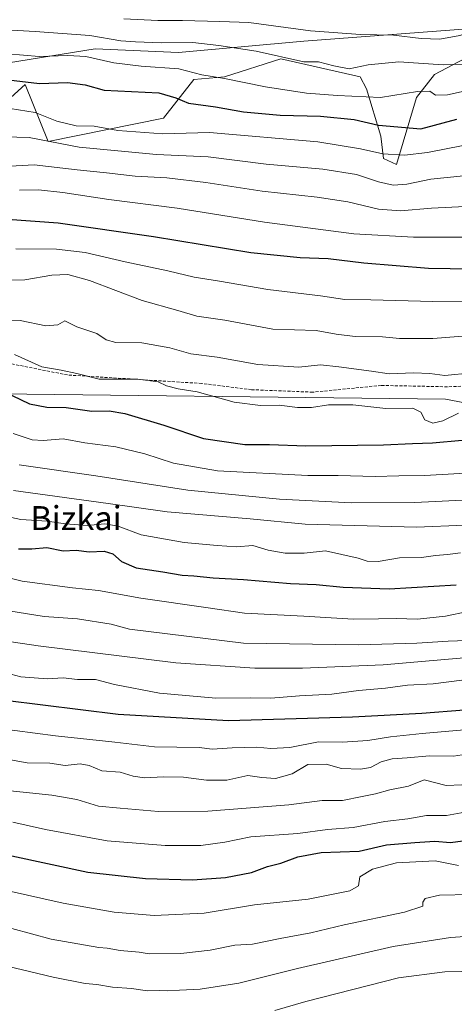
# Model space of a CAD drawing. Units: metres. Extents: x 596954 to 600401, y 4747622 to 4749985.
# Drawn here: x 597581 to 597726, y 4748083 to 4748411 of the extents above; entities that cross this region are included whole.
import ezdxf
from ezdxf.enums import TextEntityAlignment as Align

# ---------------------------------------------------------------- set-up
doc = ezdxf.new("R2010")
doc.units = ezdxf.units.M
doc.header["$MEASUREMENT"] = 0
doc.linetypes.add('TRAZOSX2', pattern=[1.5, 1, -0.5])
for name, color, linetype, lineweight in [('Arbolado forestal CxS', 92, 'Continuous', 0), ('Curva de nivel maestra', 36, 'Continuous', 30), ('Curva de nivel normal', 36, 'Continuous', 0), ('Matorral CxS', 135, 'Continuous', 0), ('Roquedo CxS', 135, 'Continuous', 0), ('Senda', 19, 'TRAZOSX2', 0), ('Texto cartográfico', 19, 'Continuous', 0)]:
    doc.layers.add(name, color=color, linetype=linetype, lineweight=lineweight)
doc.styles.add('Arial', font='txt', dxfattribs={"height": 0.2})

# ---------------------------------------------------------------- blocks, each defined once
blk = doc.blocks.new('*U163')
at = {"layer": 'Curva de nivel normal', "color": 36, "linetype": 'Continuous', "lineweight": 0}
blk.add_polyline3d([(597571.89, 4748165.12, 590), (597583.12, 4748163.13, 590), (597590.79, 4748163.03, 590), (597595.88, 4748162.3, 590), (597600.88, 4748162.8, 590), (597603.88, 4748162.27, 590), (597608.09, 4748160.52, 590), (597614.25, 4748160.03, 590), (597618.58, 4748158.67, 590), (597622.33, 4748158.12, 590), (597628.75, 4748158.51, 590), (597635.36, 4748158.32, 590), (597643.11, 4748157.31, 590), (597649.88, 4748157.35, 590), (597656.88, 4748158.87, 590), (597661.55, 4748158.27, 590), (597666.15, 4748157.87, 590), (597671.74, 4748159.43, 590), (597676.89, 4748162.53, 590), (597683.09, 4748162.72, 590), (597688.18, 4748161.3, 590), (597694.55, 4748160.99, 590), (597697.88, 4748161.6, 590), (597701.44, 4748163.48, 590), (597705.12, 4748164.43, 590), (597710.11, 4748164.82, 590), (597717.55, 4748165.53, 590), (597725.55, 4748165.4, 590), (597741.55, 4748167.76, 590)], dxfattribs=at)
blk = doc.blocks.new('*U166')
at = {"layer": 'Curva de nivel normal', "color": 36, "linetype": 'Continuous', "lineweight": 0}
blk.add_polyline3d([(597572.16, 4748174.81, 595), (597592.6, 4748172.16, 595), (597612.43, 4748170.07, 595), (597625.7, 4748168.53, 595), (597640.66, 4748168.3, 595), (597644.99, 4748167.74, 595), (597651.61, 4748168.2, 595), (597659.9, 4748168.42, 595), (597664.61, 4748167.92, 595), (597670.97, 4748168.28, 595), (597680.5, 4748170.14, 595), (597688.57, 4748170.09, 595), (597696.99, 4748170.59, 595), (597704.52, 4748171.78, 595), (597715.12, 4748172.92, 595), (597729.19, 4748174.18, 595)], dxfattribs=at)
blk = doc.blocks.new('*U167')
at = {"layer": 'Curva de nivel normal', "color": 36, "linetype": 'Continuous', "lineweight": 0}
blk.add_polyline3d([(597574.36, 4748193.61, 605), (597581.07, 4748191.82, 605), (597589.95, 4748191.22, 605), (597595.22, 4748191.46, 605), (597599.94, 4748190.9, 605), (597606.04, 4748190.9, 605), (597612.34, 4748189.26, 605), (597627.34, 4748186.38, 605), (597646.19, 4748184.75, 605), (597657.78, 4748184.82, 605), (597664.6, 4748184.68, 605), (597674.2, 4748185.46, 605), (597684.96, 4748186.07, 605), (597693.88, 4748187.33, 605), (597702.89, 4748188.05, 605), (597710.25, 4748189.02, 605), (597718.76, 4748189.45, 605), (597728.43, 4748190.75, 605)], dxfattribs=at)
blk = doc.blocks.new('*U169')
at = {"layer": 'Curva de nivel normal', "color": 36, "linetype": 'Continuous', "lineweight": 0}
blk.add_polyline3d([(597568.88, 4748097.01, 560), (597591.88, 4748091.58, 560), (597602.6, 4748089.49, 560), (597606.4, 4748089.2, 560), (597611.72, 4748088.32, 560), (597618.06, 4748087.79, 560), (597623.34, 4748087.1, 560), (597627.22, 4748087.19, 560), (597629.92, 4748087, 560), (597634.06, 4748087.3, 560), (597640.98, 4748087.63, 560), (597653.9, 4748089.66, 560), (597673.53, 4748094.54, 560), (597705.46, 4748101.86, 560), (597724.58, 4748104.87, 560), (597734.42, 4748105.54, 560)], dxfattribs=at)
blk = doc.blocks.new('*U172')
at = {"layer": 'Curva de nivel normal', "color": 36, "linetype": 'Continuous', "lineweight": 0}
blk.add_polyline3d([(597577, 4748213.84, 615), (597588.9, 4748211.97, 615), (597599.96, 4748211.21, 615), (597611.22, 4748209.42, 615), (597617.38, 4748207.72, 615), (597655.4, 4748203.04, 615), (597693.9, 4748202.55, 615), (597713.34, 4748203.08, 615), (597723.81, 4748203.74, 615), (597730.09, 4748204, 615)], dxfattribs=at)
blk = doc.blocks.new('*U174')
at = {"layer": 'Curva de nivel normal', "color": 36, "linetype": 'Continuous', "lineweight": 0}
blk.add_polyline3d([(597576.88, 4748120.37, 570), (597595.19, 4748116.31, 570), (597612.24, 4748113.34, 570), (597625.56, 4748112.2, 570), (597642.34, 4748112.98, 570), (597659.16, 4748115.8, 570), (597677.05, 4748117.64, 570), (597690.96, 4748120.4, 570), (597693.86, 4748122.13, 570), (597694.3, 4748125.06, 570), (597698.55, 4748127.66, 570), (597706.55, 4748129.75, 570), (597719.42, 4748130.47, 570), (597727.26, 4748128.9, 570)], dxfattribs=at)
blk = doc.blocks.new('*U180')
at = {"layer": 'Curva de nivel normal', "color": 36, "linetype": 'Continuous', "lineweight": 0}
blk.add_polyline3d([(597573.37, 4748225.78, 620), (597581.49, 4748223.8, 620), (597598.37, 4748221.58, 620), (597607.05, 4748220.69, 620), (597621.12, 4748218.1, 620), (597643.66, 4748214.9, 620), (597655.74, 4748213.08, 620), (597675.55, 4748212.1, 620), (597692.1, 4748211.07, 620), (597700.52, 4748211.16, 620), (597706.42, 4748211.34, 620), (597713.61, 4748211.07, 620), (597722.88, 4748212.07, 620), (597737.88, 4748215.23, 620)], dxfattribs=at)
blk = doc.blocks.new('*U183')
at = {"layer": 'Curva de nivel normal', "color": 36, "linetype": 'Continuous', "lineweight": 0}
blk.add_polyline3d([(597566.52, 4748205.18, 610), (597586.81, 4748202.17, 610), (597632.85, 4748196.49, 610), (597659.26, 4748194.75, 610), (597675.1, 4748194.74, 610), (597702.08, 4748195.87, 610), (597735.48, 4748198.72, 610)], dxfattribs=at)
blk = doc.blocks.new('*U186')
at = {"layer": 'Curva de nivel normal', "color": 36, "linetype": 'Continuous', "lineweight": 0}
blk.add_polyline3d([(597578.06, 4748107.81, 565), (597591.22, 4748104.29, 565), (597607.16, 4748101.51, 565), (597609.9, 4748101.25, 565), (597614.22, 4748100.48, 565), (597620.55, 4748099.98, 565), (597623.95, 4748099.37, 565), (597634.49, 4748099.46, 565), (597644.33, 4748100.64, 565), (597652.56, 4748102.33, 565), (597658.5, 4748102.58, 565), (597667.72, 4748104.52, 565), (597677.91, 4748106.36, 565), (597689.06, 4748109.04, 565), (597709.27, 4748113.33, 565), (597715.37, 4748115.26, 565), (597715.3, 4748116.65, 565), (597716.14, 4748117.84, 565), (597720.88, 4748119.03, 565), (597731.31, 4748119.18, 565)], dxfattribs=at)
blk = doc.blocks.new('*U190')
at = {"layer": 'Curva de nivel normal', "color": 36, "linetype": 'Continuous', "lineweight": 0}
blk.add_polyline3d([(597739.16, 4748093.69, 555), (597722.7, 4748093.4, 555), (597707.19, 4748091.44, 555), (597676.22, 4748083.51, 555), (597665.88, 4748080.5, 555)], dxfattribs=at)
blk = doc.blocks.new('*U196')
at = {"layer": 'Curva de nivel normal', "color": 36, "linetype": 'Continuous', "lineweight": 0}
blk.add_polyline3d([(597578.35, 4748143.32, 580), (597589.25, 4748140.89, 580), (597609.93, 4748137.08, 580), (597629.22, 4748135.5, 580), (597641.22, 4748135.5, 580), (597649.22, 4748136.64, 580), (597657.88, 4748138.48, 580), (597673.55, 4748139.58, 580), (597683.52, 4748140.94, 580), (597692.12, 4748141.6, 580), (597702.68, 4748143.61, 580), (597710.3, 4748144.43, 580), (597716.56, 4748145.53, 580), (597723.26, 4748145.56, 580), (597729.43, 4748146.63, 580)], dxfattribs=at)
blk = doc.blocks.new('*U198')
at = {"layer": 'Curva de nivel normal', "color": 36, "linetype": 'Continuous', "lineweight": 0}
blk.add_polyline3d([(597728.35, 4748155.8, 585), (597723.13, 4748155.6, 585), (597715.83, 4748157.47, 585), (597710.55, 4748155.39, 585), (597704.38, 4748154.17, 585), (597699.55, 4748152.76, 585), (597695.03, 4748151.85, 585), (597688.46, 4748150.57, 585), (597681.7, 4748150.58, 585), (597670.55, 4748149.07, 585), (597643.55, 4748147.04, 585), (597627.06, 4748146.94, 585), (597614.26, 4748147.98, 585), (597607.06, 4748148.68, 585), (597599.76, 4748150.89, 585), (597591.38, 4748152.4, 585), (597576.44, 4748153.95, 585)], dxfattribs=at)
blk = doc.blocks.new('*U206')
at = {"layer": 'Curva de nivel maestra', "color": 36, "linetype": 'Continuous', "lineweight": 30}
blk.add_polyline3d([(597578.04, 4748132.08, 575), (597603.46, 4748126.7, 575), (597622.73, 4748124.5, 575), (597638.4, 4748124.12, 575), (597649.43, 4748124.88, 575), (597658.07, 4748126.58, 575), (597663.43, 4748128.51, 575), (597667.88, 4748129.61, 575), (597673.6, 4748131.81, 575), (597681.41, 4748133.19, 575), (597694.06, 4748133.7, 575), (597703.23, 4748135.73, 575), (597712.72, 4748136.52, 575), (597719.36, 4748137, 575), (597724.56, 4748136.56, 575), (597730.37, 4748137.34, 575)], dxfattribs=at)
blk = doc.blocks.new('*U208')
at = {"layer": 'Curva de nivel maestra', "color": 36, "linetype": 'Continuous', "lineweight": 30}
blk.add_polyline3d([(597729.13, 4748180.73, 600), (597715.01, 4748179.65, 600), (597691.85, 4748178.38, 600), (597650.43, 4748177.19, 600), (597613.55, 4748179.22, 600), (597575.88, 4748183.96, 600)], dxfattribs=at)

msp = doc.modelspace()

# ---------------------------------------------------------------- linework, layer by layer
at = {"layer": 'Arbolado forestal CxS', "color": 92, "linetype": 'Continuous', "lineweight": 0}
for points in [[(597840.81, 4748411.24, 713.09), (597792, 4748408.59, 713.27), (597787.42, 4748410.44, 714.45), (597776.76, 4748414.75, 716.43), (597753.93, 4748409.91, 711.39), (597675.6, 4748403.99, 711.43), (597633.78, 4748400.18, 705.95), (597605.89, 4748401.45, 705.15), (597551.38, 4748392.58, 698.58), (597551.38, 4748392.58, 698.58), (597532.45, 4748404.87, 706.95), (597477.74, 4748406.58, 707.14), (597427.53, 4748407.89, 705.63), (597394.3, 4748413.41, 706.09)], [(597394.3, 4748413.41, 706.09), (597427.53, 4748407.89, 705.63), (597477.74, 4748406.58, 707.14), (597532.45, 4748404.87, 706.95), (597551.38, 4748392.58, 698.58), (597605.89, 4748401.45, 705.15), (597633.78, 4748400.18, 705.95), (597675.6, 4748403.99, 711.43), (597753.93, 4748409.91, 711.39), (597776.76, 4748414.75, 716.43), (597787.42, 4748410.44, 714.45), (597792, 4748408.59, 713.27), (597840.81, 4748411.24, 713.09)], [(597577.74, 4748385.21, 695.3), (597582.46, 4748389.49, 698.03), (597590.15, 4748370.5, 688.32), (597628.74, 4748378.32, 696.08), (597638.88, 4748391.19, 702.51), (597649.14, 4748392.05, 703.67), (597667.95, 4748398.03, 708.38), (597694.45, 4748392.05, 706.88), (597696.52, 4748388.04, 704.87), (597701.31, 4748372.27, 696.48), (597702.26, 4748364.8, 692.57), (597706.59, 4748362.85, 691.48), (597713.26, 4748385.21, 703.22), (597719.24, 4748392.9, 706.41), (597735.49, 4748401.45, 709.87)], [(597577.74, 4748385.21, 695.3), (597582.46, 4748389.49, 698.03), (597590.15, 4748370.5, 688.32), (597628.74, 4748378.32, 696.08), (597638.88, 4748391.19, 702.51), (597649.14, 4748392.05, 703.67), (597667.95, 4748398.03, 708.38), (597694.45, 4748392.05, 706.88), (597696.52, 4748388.04, 704.87), (597701.31, 4748372.27, 696.48), (597702.26, 4748364.8, 692.57), (597706.59, 4748362.85, 691.48), (597713.26, 4748385.21, 703.22), (597719.24, 4748392.9, 706.41), (597735.49, 4748401.45, 709.87)], [(597937.63, 4748367.19, 685.85), (597926.48, 4748355.59, 681.06), (597920.24, 4748350.24, 678.77), (597911.32, 4748358.71, 683.02), (597899.28, 4748371.2, 689.51), (597892.48, 4748371.62, 689.99), (597885.01, 4748372.09, 690.79), (597872.08, 4748367.19, 688.93), (597861.82, 4748359.16, 685.37), (597863.16, 4748346.68, 678.17), (597869.85, 4748338.65, 673.97), (597870.3, 4748327.95, 668.23), (597870.3, 4748319.48, 663.69), (597863.61, 4748314.12, 661.49), (597840.87, 4748312.34, 660.63), (597832.28, 4748309.04, 658.32), (597829.52, 4748301.47, 656.55), (597775.66, 4748292.93, 657.53), (597734.63, 4748290.36, 657.45), (597729.4, 4748283.32, 654.15), (597722.88, 4748284.45, 655.75), (597555.01, 4748286.51, 646.33)], [(597729.4, 4748283.32, 654.15), (597722.88, 4748284.45, 655.75), (597555.01, 4748286.51, 646.33), (597445.14, 4748284.14, 642.51), (597436.87, 4748283.96, 643.2), (597395.08, 4748285.76, 647.24), (597377.21, 4748284.61, 646.08)]]:
    msp.add_polyline3d(points, dxfattribs=at)
at = {"layer": 'Curva de nivel maestra', "color": 36, "linetype": 'Continuous', "lineweight": 30}
for points in [[(597575.03, 4748391.26, 700), (597587.3, 4748389.88, 700), (597596.65, 4748390.13, 700), (597602.51, 4748389.36, 700), (597608.88, 4748387.58, 700), (597627.15, 4748386.78, 700), (597632.88, 4748385.1, 700), (597637.07, 4748383.23, 700), (597646.14, 4748382.08, 700), (597655.46, 4748380.41, 700), (597667.72, 4748379.27, 700), (597681.18, 4748378.9, 700), (597692.36, 4748377.78, 700), (597700.52, 4748375.97, 700), (597714.71, 4748374.72, 700), (597726.72, 4748377.97, 700)], [(597567.22, 4748345.25, 675), (597593.58, 4748343.34, 675), (597625.39, 4748338.84, 675), (597657.88, 4748333.5, 675), (597674.34, 4748331.8, 675), (597683.69, 4748331.45, 675), (597695.67, 4748329.96, 675), (597717.19, 4748328.24, 675), (597746.15, 4748327.75, 675), (597764.91, 4748329.13, 675), (597798.84, 4748333.96, 675), (597812.83, 4748338.48, 675), (597824.33, 4748341.38, 675), (597835.51, 4748341.43, 675), (597846.93, 4748339.98, 675), (597859.09, 4748337.73, 675), (597868.68, 4748336.99, 675), (597875.73, 4748337.37, 675), (597882.77, 4748338.17, 675), (597889.44, 4748338.07, 675), (597897.57, 4748338.71, 675), (597913.55, 4748338.56, 675), (597928.54, 4748339.35, 675), (597945.23, 4748341.29, 675)], [(597575.39, 4748287.02, 650), (597583.9, 4748282.99, 650), (597589.72, 4748281.86, 650), (597596.22, 4748281.74, 650), (597604.81, 4748280.52, 650), (597610.6, 4748280.59, 650), (597615.81, 4748279.76, 650), (597628.84, 4748275.84, 650), (597642.06, 4748271.43, 650), (597655.91, 4748269.34, 650), (597664.16, 4748269.35, 650), (597676.29, 4748268.98, 650), (597702.22, 4748269.21, 650), (597711.88, 4748269.69, 650), (597718.54, 4748269.9, 650), (597728.52, 4748270.81, 650)], [(597580.23, 4748234.54, 625), (597584.78, 4748234.5, 625), (597589.73, 4748235.03, 625), (597595.22, 4748233.94, 625), (597599.55, 4748234.07, 625), (597603.9, 4748233.57, 625), (597608.89, 4748233.82, 625), (597611.74, 4748232.86, 625), (597614.69, 4748230.33, 625), (597619.59, 4748228.23, 625), (597628.53, 4748226.9, 625), (597634.94, 4748225.82, 625), (597638.84, 4748225.54, 625), (597645.32, 4748224.89, 625), (597655.47, 4748224.37, 625), (597671.16, 4748222.98, 625), (597679.68, 4748222.62, 625), (597688.79, 4748221.73, 625), (597704.06, 4748221.22, 625), (597726.51, 4748222.58, 625)]]:
    msp.add_polyline3d(points, dxfattribs=at)
at = {"layer": 'Curva de nivel normal', "color": 36, "linetype": 'Continuous', "lineweight": 0}
for points in [[(597615.45, 4748411.47, 715), (597626.82, 4748410.84, 715), (597635.12, 4748410.82, 715), (597647.55, 4748410.52, 715), (597657.22, 4748410.18, 715), (597677.88, 4748407.46, 715), (597694.55, 4748406.24, 715), (597705.55, 4748405.97, 715), (597714.76, 4748404.88, 715), (597721.08, 4748404.65, 715), (597727.76, 4748405.84, 715), (597735.88, 4748408.62, 715), (597745.88, 4748410.4, 715), (597757.28, 4748412.18, 715)], [(597572.06, 4748408.03, 710), (597585.9, 4748407.21, 710), (597604.1, 4748405.82, 710), (597614.49, 4748404.08, 710), (597619.42, 4748403.8, 710), (597628.04, 4748403.46, 710), (597638.56, 4748403.54, 710), (597647.16, 4748402.48, 710), (597659.67, 4748400.63, 710), (597675.55, 4748397.11, 710), (597680.5, 4748397.03, 710), (597685.61, 4748395.75, 710), (597690.79, 4748394.77, 710), (597697.08, 4748396.05, 710), (597707.37, 4748397.07, 710), (597722.17, 4748396.07, 710), (597731.7, 4748396.36, 710)], [(597571.38, 4748400.23, 705), (597587.21, 4748398.82, 705), (597596.72, 4748399.2, 705), (597602.76, 4748398.87, 705), (597612.12, 4748396.78, 705), (597621.27, 4748395.58, 705), (597633.85, 4748394.69, 705), (597641.53, 4748392.77, 705), (597649.1, 4748391.49, 705), (597662.77, 4748388.72, 705), (597676.44, 4748386.61, 705), (597686.88, 4748385.88, 705), (597701.22, 4748385.19, 705), (597713.59, 4748387.18, 705), (597717.72, 4748387.24, 705), (597719.59, 4748385.99, 705), (597723.55, 4748386.04, 705), (597734.22, 4748388.4, 705)], [(597571.84, 4748382.38, 695), (597585.8, 4748380.12, 695), (597593.04, 4748377.3, 695), (597599.51, 4748375.75, 695), (597605.55, 4748375.61, 695), (597613.45, 4748374.21, 695), (597628.48, 4748373.1, 695), (597644.12, 4748373.46, 695), (597680.26, 4748370.33, 695), (597694.54, 4748368.01, 695), (597701.99, 4748366.4, 695), (597709.22, 4748365.98, 695), (597716.88, 4748366.78, 695), (597728.88, 4748369.15, 695)], [(597571.34, 4748372.2, 690), (597583.81, 4748371.86, 690), (597600.55, 4748368.6, 690), (597626.36, 4748366.1, 690), (597643.68, 4748365.37, 690), (597662.98, 4748362.96, 690), (597681.92, 4748361.31, 690), (597693.16, 4748359.47, 690), (597700.52, 4748356.99, 690), (597705.46, 4748355.88, 690), (597710.01, 4748356.27, 690), (597718.06, 4748357.96, 690), (597734.34, 4748359.64, 690)], [(597571.22, 4748361.9, 685), (597585.46, 4748362.65, 685), (597599.88, 4748361.06, 685), (597609.73, 4748360.07, 685), (597619.27, 4748358.97, 685), (597629.81, 4748358.32, 685), (597642.88, 4748356.79, 685), (597661.66, 4748353.87, 685), (597680, 4748351.96, 685), (597690.33, 4748350.39, 685), (597700.52, 4748347.96, 685), (597707.94, 4748347.3, 685), (597718.22, 4748348.2, 685), (597734.06, 4748349.04, 685)], [(597580.62, 4748354.26, 680), (597586.94, 4748354.36, 680), (597595.09, 4748353.48, 680), (597610.49, 4748351.12, 680), (597633.32, 4748348.2, 680), (597662.5, 4748343.56, 680), (597692.32, 4748339.62, 680), (597712.24, 4748338.54, 680), (597731.62, 4748338.59, 680), (597745.68, 4748338.21, 680), (597762.35, 4748338.82, 680), (597777.22, 4748340.7, 680), (597797.88, 4748342.94, 680), (597821.55, 4748346.68, 680), (597843.97, 4748346.9, 680), (597859.9, 4748346.1, 680), (597872.64, 4748346.87, 680), (597882.2, 4748347.94, 680), (597892.14, 4748347.65, 680), (597897.16, 4748348.76, 680), (597899.63, 4748349.08, 680), (597904.56, 4748349.42, 680), (597919.12, 4748349.18, 680), (597933.56, 4748350.14, 680)], [(597579.38, 4748334.62, 670), (597593.03, 4748334.52, 670), (597602.55, 4748333.44, 670), (597615.88, 4748330.31, 670), (597630.16, 4748327.38, 670), (597639.01, 4748325.21, 670), (597647.43, 4748323.91, 670), (597663.62, 4748321.09, 670), (597681.15, 4748318.98, 670), (597689.33, 4748317.79, 670), (597698, 4748317.62, 670), (597718.66, 4748317.04, 670), (597743.94, 4748317.29, 670)], [(597572.88, 4748324.12, 665), (597582.4, 4748324.34, 665), (597591.44, 4748325.88, 665), (597596.79, 4748326.1, 665), (597603.95, 4748324.09, 665), (597621.55, 4748317.44, 665), (597633.48, 4748314.13, 665), (597639.88, 4748312.18, 665), (597649.22, 4748310.84, 665), (597665.22, 4748307.81, 665), (597679.68, 4748307.37, 665), (597686.43, 4748306.18, 665), (597692.71, 4748305.42, 665), (597701.89, 4748305.35, 665), (597707.55, 4748304.71, 665), (597718.66, 4748304.75, 665), (597728.67, 4748305.53, 665)], [(597575.58, 4748310.82, 660), (597580.88, 4748310.72, 660), (597589.36, 4748308.97, 660), (597593.41, 4748309.29, 660), (597595.77, 4748310.61, 660), (597599.78, 4748308.69, 660), (597606.44, 4748306.43, 660), (597609.53, 4748304.31, 660), (597612.81, 4748303.37, 660), (597621.53, 4748303.32, 660), (597630.88, 4748301.58, 660), (597637.88, 4748299.65, 660), (597646.63, 4748298.49, 660), (597660.19, 4748296.06, 660), (597673.96, 4748295.2, 660), (597681.22, 4748295.94, 660), (597687.33, 4748295.32, 660), (597698.18, 4748293.82, 660), (597704.09, 4748292.97, 660), (597712.27, 4748293.25, 660), (597717.72, 4748293.06, 660), (597722.74, 4748292.39, 660), (597731.69, 4748293.33, 660)], [(597578.98, 4748299.41, 655), (597588.02, 4748295.33, 655), (597594.52, 4748294.2, 655), (597599.74, 4748293.12, 655), (597607.27, 4748291.22, 655), (597620.1, 4748291.16, 655), (597626.89, 4748290.3, 655), (597629.7, 4748288.96, 655), (597633.61, 4748287.96, 655), (597639.98, 4748286.96, 655), (597652.32, 4748283.48, 655), (597661.15, 4748282.39, 655), (597667.36, 4748282.5, 655), (597673.44, 4748281.74, 655), (597678.12, 4748281.72, 655), (597683.88, 4748282.66, 655), (597691.97, 4748282.56, 655), (597702.99, 4748281.41, 655), (597712.04, 4748281.45, 655), (597714.71, 4748280.13, 655), (597716, 4748277.64, 655), (597718.64, 4748276.54, 655), (597722.07, 4748277.28, 655), (597727.22, 4748279.86, 655)], [(597578.54, 4748273.09, 645), (597584.88, 4748270.88, 645), (597588.55, 4748270.69, 645), (597595.22, 4748271.23, 645), (597602.49, 4748269.9, 645), (597612.83, 4748268.55, 645), (597622.44, 4748266.25, 645), (597632.06, 4748263.19, 645), (597646.71, 4748260.55, 645), (597676.92, 4748259.04, 645), (597687.08, 4748259.06, 645), (597699.38, 4748258.69, 645), (597707.3, 4748258.94, 645), (597715.88, 4748259.04, 645), (597733.66, 4748260.02, 645)], [(597580.46, 4748262.64, 640), (597606.12, 4748258.95, 640), (597636.9, 4748254.16, 640), (597667.52, 4748251.1, 640), (597691.51, 4748249.91, 640), (597712.65, 4748250, 640), (597733.22, 4748251.07, 640), (597769.87, 4748251.71, 640), (597793.54, 4748256.04, 640), (597804.72, 4748257.72, 640), (597814.6, 4748258.84, 640), (597821.51, 4748258.56, 640), (597826.86, 4748258.68, 640), (597830.74, 4748258.18, 640), (597836.69, 4748258.64, 640), (597852.59, 4748262.23, 640), (597871.38, 4748261.69, 640), (597881.8, 4748262.77, 640), (597891.28, 4748262.46, 640), (597896.06, 4748262.66, 640), (597902.2, 4748263.68, 640), (597912.69, 4748263.49, 640), (597926.99, 4748264.01, 640), (597935.75, 4748263.81, 640)], [(597578.56, 4748254.02, 635), (597610.23, 4748249.72, 635), (597629.92, 4748246.89, 635), (597657.62, 4748244.52, 635), (597676.08, 4748242.74, 635), (597713.28, 4748241.78, 635), (597745.52, 4748243.15, 635), (597764.87, 4748243.85, 635), (597777.62, 4748245.49, 635), (597788.96, 4748248.04, 635), (597799.96, 4748249.79, 635), (597815.71, 4748251.35, 635), (597823.64, 4748251.42, 635), (597829.54, 4748251.73, 635), (597835.55, 4748251.57, 635), (597841.88, 4748252.88, 635), (597850.22, 4748253.84, 635), (597860.88, 4748254.19, 635), (597871.88, 4748254.18, 635), (597891.45, 4748254.92, 635), (597910.16, 4748254.96, 635), (597918.12, 4748255.86, 635), (597925.59, 4748256.13, 635), (597934.06, 4748255.72, 635)], [(597567.38, 4748247.2, 630), (597581.02, 4748244.37, 630), (597589.9, 4748243.8, 630), (597596.03, 4748242.86, 630), (597603.22, 4748242.33, 630), (597609.13, 4748242.91, 630), (597613.53, 4748242.17, 630), (597621.22, 4748239.19, 630), (597635.58, 4748236.64, 630), (597646.67, 4748235.65, 630), (597653.14, 4748235.2, 630), (597658.53, 4748235.62, 630), (597663.69, 4748234.1, 630), (597669.4, 4748233.09, 630), (597675.74, 4748233.15, 630), (597682.8, 4748233.86, 630), (597693.7, 4748231.49, 630), (597696.71, 4748230.48, 630), (597700.4, 4748230.36, 630), (597707.55, 4748231.55, 630), (597714.88, 4748231.69, 630), (597719.55, 4748232.34, 630), (597723.55, 4748232.62, 630), (597727.9, 4748233.21, 630)]]:
    msp.add_polyline3d(points, dxfattribs=at)
at = {"layer": 'Matorral CxS', "color": 135, "linetype": 'Continuous', "lineweight": 0}
for points in [[(597729.4, 4748283.32, 654.15), (597722.88, 4748284.45, 655.75), (597555.01, 4748286.51, 646.33), (597445.14, 4748284.14, 642.51), (597436.87, 4748283.96, 643.2), (597395.08, 4748285.76, 647.24), (597377.21, 4748284.61, 646.08)], [(597555.01, 4748286.51, 646.33), (597722.88, 4748284.45, 655.75), (597729.4, 4748283.32, 654.15), (597783.43, 4748273.93, 649.07), (597795.82, 4748260.63, 640.03), (597781, 4748240.62, 628.67), (597760.92, 4748227.08, 622.54), (597754.87, 4748212.07, 613.74), (597758.08, 4748196.59, 603.57), (597782.16, 4748192.78, 598.59), (597763.39, 4748172.29, 589.01), (597754.84, 4748156.22, 580.85), (597764.41, 4748121.79, 564.75), (597779.63, 4748101.5, 552.72), (597779.01, 4748088.36, 549.63), (597776.77, 4748068.91, 543.49)]]:
    msp.add_polyline3d(points, dxfattribs=at)
at = {"layer": 'Roquedo CxS', "color": 135, "linetype": 'Continuous', "lineweight": 0}
for points in [[(597394.3, 4748413.41, 706.09), (597427.53, 4748407.89, 705.63), (597477.74, 4748406.58, 707.14), (597532.45, 4748404.87, 706.95), (597551.38, 4748392.58, 698.58), (597605.89, 4748401.45, 705.15), (597633.78, 4748400.18, 705.95), (597675.6, 4748403.99, 711.43), (597753.93, 4748409.91, 711.39), (597776.76, 4748414.75, 716.43), (597787.42, 4748410.44, 714.45), (597792, 4748408.59, 713.27), (597840.81, 4748411.24, 713.09)], [(597394.3, 4748413.41, 706.09), (597427.53, 4748407.89, 705.63), (597477.74, 4748406.58, 707.14), (597532.45, 4748404.87, 706.95), (597551.38, 4748392.58, 698.58), (597605.89, 4748401.45, 705.15), (597633.78, 4748400.18, 705.95), (597675.6, 4748403.99, 711.43), (597753.93, 4748409.91, 711.39), (597776.76, 4748414.75, 716.43), (597787.42, 4748410.44, 714.45), (597792, 4748408.59, 713.27), (597840.81, 4748411.24, 713.09)], [(597735.49, 4748401.45, 709.87), (597719.24, 4748392.9, 706.41), (597713.26, 4748385.21, 703.22), (597706.59, 4748362.85, 691.48), (597702.26, 4748364.8, 692.57), (597701.31, 4748372.27, 696.48), (597696.52, 4748388.04, 704.87), (597694.45, 4748392.05, 706.88), (597667.95, 4748398.03, 708.38), (597649.14, 4748392.05, 703.67), (597638.88, 4748391.19, 702.51), (597628.74, 4748378.32, 696.08), (597590.15, 4748370.5, 688.32), (597582.46, 4748389.49, 698.03), (597577.74, 4748385.21, 695.3)], [(597577.74, 4748385.21, 695.3), (597582.46, 4748389.49, 698.03), (597590.15, 4748370.5, 688.32), (597628.74, 4748378.32, 696.08), (597638.88, 4748391.19, 702.51), (597649.14, 4748392.05, 703.67), (597667.95, 4748398.03, 708.38), (597694.45, 4748392.05, 706.88), (597696.52, 4748388.04, 704.87), (597701.31, 4748372.27, 696.48), (597702.26, 4748364.8, 692.57), (597706.59, 4748362.85, 691.48), (597713.26, 4748385.21, 703.22), (597719.24, 4748392.9, 706.41), (597735.49, 4748401.45, 709.87)]]:
    msp.add_polyline3d(points, dxfattribs=at)
at = {"layer": 'Senda', "color": 19, "linetype": 'TRAZOSX2', "lineweight": 0}
msp.add_lwpolyline([(597834.98, 4748301.42), (597820.88, 4748297.65), (597811.79, 4748296.07), (597767.26, 4748292.1), (597735.54, 4748289.06), (597723.54, 4748288.64), (597701.43, 4748289.08), (597678.59, 4748286.84), (597658.14, 4748287.67), (597641.5, 4748289.74), (597596.65, 4748292.57), (597574.07, 4748297.06)], dxfattribs=at)

# ---------------------------------------------------------------- block references
at = {"layer": 'Curva de nivel maestra', "color": 36, "linetype": 'Continuous', "lineweight": 30}
for name in ['*U206', '*U208']:
    msp.add_blockref(name, (0, 0), dxfattribs=at)
at = {"layer": 'Curva de nivel normal', "color": 36, "linetype": 'Continuous', "lineweight": 0}
for name in ['*U190', '*U169', '*U186', '*U174', '*U196', '*U198', '*U163', '*U166', '*U167', '*U183', '*U172', '*U180']:
    msp.add_blockref(name, (0, 0), dxfattribs=at)

# ---------------------------------------------------------------- texts
at = {"layer": 'Texto cartográfico', "color": 19, "linetype": 'Continuous', "lineweight": 0, "style": 'Arial'}
msp.add_text('Bizkai', height=8, dxfattribs=at).set_placement((597599.5, 4748244.81), align=Align.MIDDLE_CENTER)

doc.saveas('drawing.dxf')
